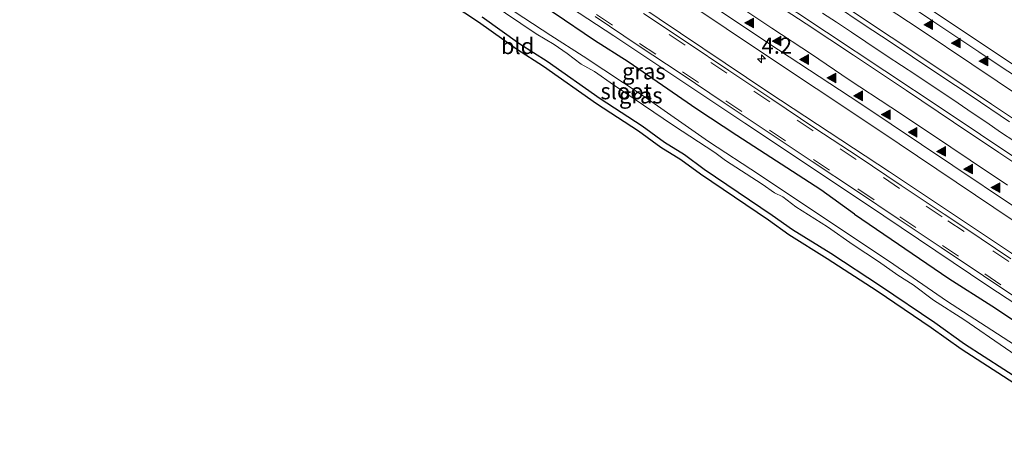
# Model space of a CAD drawing. Units: metres. Extents: x 26451 to 30003, y 372230 to 375000.
# Drawn here: x 29119 to 29272, y 372968 to 373035 of the extents above; entities that cross this region are included whole.
import ezdxf
from ezdxf.enums import TextEntityAlignment as Align

# ---------------------------------------------------------------- set-up
doc = ezdxf.new("R2010")
doc.units = ezdxf.units.M
doc.linetypes.add('VW-3-9_STREEP', pattern=[12, 3, -9])
doc.layers.get('0').update_dxf_attribs({"lineweight": 25})
for name, color, linetype, lineweight in [('B-ME-AM-KILOMETR-S-B1', 7, 'Continuous', 18), ('B-ME-BV-GELEIDECONSTRUCTIE-GELEIDERAIL-L-B1', 213, 'BV-GELEIDERAIL', 18), ('B-ME-IE-GRASLAND-GV-B6', 93, 'Continuous', 18), ('B-ME-IE-GRONDWERKLIJN-GROND_INGERICHT-GV-B6', 253, 'Continuous', 18), ('B-ME-OG-WATER-GV-B6', 153, 'Continuous', 18), ('B-ME-VH-VERH_SOORT-BITUMEN-GV-B6', 8, 'IE-TERREINAFSCHEIDING-NATUURLIJK-HOUTWAL', 18), ('B-ME-VH-VERH_SOORT-HALF_VERHARDING-GV-B6', 8, 'IE-TERREINAFSCHEIDING-NATUURLIJK-HOUTWAL', 18), ('B-ME-VW-MARKERING-39STREEP-015-L-B1', 255, 'VW-3-9_STREEP', 18), ('B-ME-VW-MARKERING-STREEP-015-L-B1', 7, 'Continuous', 18), ('B-ME-VW-MARKERING-VLAKMARK-S-B1', 7, 'Continuous', 18)]:
    doc.layers.add(name, color=color, linetype=linetype, lineweight=lineweight)
doc.layers.add('B-ME-GW-INSTEEKWATERGANG-L-B1', color=10, linetype='Continuous')
doc.layers.add('B-ME-KG-KADASTRAAL-OPNAMEDTMGRENS-L-B1', color=10, linetype='Continuous')
doc.styles.add('NLCS-ISO', font='NLCS-ISO.TTF')
doc.linetypes.add('BV-GELEIDERAIL', pattern='A,10,-3,[108,NLCS.SHX,S=1,R=0,X=0,Y=0],-3', length=16)
doc.linetypes.add('IE-TERREINAFSCHEIDING-NATUURLIJK-HOUTWAL', pattern='A,7,-1.5,[67,NLCS.SHX,S=0.75,R=45,X=0,Y=0],-1.5,7,-1.5,[70,NLCS.SHX,S=0.75,R=0,X=0,Y=0],-1.5', length=20)

# ---------------------------------------------------------------- blocks, each defined once
blk = doc.blocks.new('hecto')
for p, q in [((0, 0.625), (-0.625, 0)), ((0, -0.625), (0, 0.625)), ((-0.625, 0), (0.625, 0)), ((0.625, 0), (0, -0.625))]:
    blk.add_line(p, q)
blk = doc.blocks.new('verfsymbol')
for color in [252, 253]:
    blk.add_hatch(color=color).paths.add_polyline_path([(0.75, -0.625), (0, 0.75), (-0.75, -0.625)])
blk.add_lwpolyline([(0.75, -0.625), (0, 0.75), (-0.75, -0.625)], close=True)

msp = doc.modelspace()

# ---------------------------------------------------------------- linework, layer by layer
at = {"layer": 'B-ME-BV-GELEIDECONSTRUCTIE-GELEIDERAIL-L-B1'}
msp.add_polyline3d([(29243.755, 373036.367, 3.477), (29245.949, 373034.95, 3.474), (29248.256, 373033.414, 3.472), (29250.496, 373031.897, 3.47), (29253.82, 373029.689, 3.475), (29255.994, 373028.232, 3.472), (29258.222, 373026.775, 3.5), (29260.469, 373025.298, 3.484), (29262.61, 373023.875, 3.487), (29264.79, 373022.385, 3.501), (29266.971, 373020.921, 3.488), (29269.271, 373019.411, 3.504), (29271.392, 373017.921, 3.501), (29273.619, 373016.438, 3.489)], dxfattribs=at)
at = {"layer": 'B-ME-GW-INSTEEKWATERGANG-L-B1'}
for points in [[(29248.751, 373005.185, 1.884), (29243.488, 373008.96, 1.838), (29230.451, 373017.381, 1.837), (29224.274, 373021.479, 1.855), (29213.593, 373028.787, 1.826), (29208.371, 373032.134, 1.796), (29202.126, 373036.369, 1.826), (29194.515, 373041.252, 1.833), (29188.236, 373045.692, 1.855), (29177.998, 373052.351, 1.792), (29165.302, 373060.957, 1.866), (29159.159, 373064.816, 1.791), (29144.416, 373074.583, 1.834), (29140.253, 373077.452, 1.827), (29137.011, 373079.808, 1.844), (29134.466, 373081.526, 1.845), (29132.739, 373082.598, 1.815), (29132.179, 373082.779, 1.747), (29131.711, 373082.779, 1.684), (29131.087, 373082.448, 1.792), (29130.252, 373081.614, 1.711)], [(29190.973, 373035.769, 1.533), (29196.824, 373031.574, 1.542), (29201.02, 373028.9, 1.673), (29209.275, 373023.124, 1.549), (29215.803, 373018.865, 1.576), (29219.235, 373016.347, 1.671), (29222.356, 373014.435, 1.668), (29225.398, 373012.191, 1.688), (29235.948, 373005.068, 1.706), (29239.088, 373002.804, 1.665), (29245.036, 372999.135, 1.612), (29252.778, 372994.101, 1.635), (29261.211, 372988.391, 1.639), (29265.818, 372985.079, 1.702), (29274.93, 372979.239, 1.834)], [(29248.751, 373005.185, 1.884), (29263.358, 372995.247, 1.761), (29270.013, 372990.978, 1.731), (29279.125, 372984.933, 1.783), (29287.35, 372979.401, 1.606), (29294.004, 372974.517, 1.618), (29299.089, 372971.409, 1.721), (29303.2128, 372968.4505, 1.8223)]]:
    msp.add_polyline3d(points, dxfattribs=at)
at = {"layer": 'B-ME-IE-GRASLAND-GV-B6'}
for points in [[(29273.3551, 373028.3784, 2.4911), (29244.232, 373047.7908, 2.4862), (29231.7506, 373056.1104, 2.479), (29215.1088, 373067.2032, 2.4634), (29202.6275, 373075.5228, 2.4611), (29173.5043, 373094.9353, 2.4528), (29161.023, 373103.2549, 2.4451), (29144.3812, 373114.3477, 2.4195), (29131.8998, 373122.6673, 2.4101), (29115.26, 373133.7595, 2.403)], [(29273.066, 372999.162, 2.166), (29254.131, 373011.773, 2.168), (29235.435, 373024.044, 2.19), (29214.964, 373037.791, 2.169), (29195.865, 373050.672, 2.15), (29177.85, 373062.621, 2.113), (29167.381, 373069.481, 2.075), (29152.811, 373079.29, 2.055), (29137.368, 373089.381, 2.076), (29121.544, 373099.953, 2.023), (29105.233, 373110.784, 2.06)], [(29114.745, 373110.098, 2.368), (29133.591, 373097.448, 2.395), (29153.461, 373084.339, 2.391), (29172.715, 373071.337, 2.427), (29193.675, 373057.386, 2.363), (29212.632, 373044.892, 2.47), (29232.904, 373031.255, 2.47), (29252.667, 373018.128, 2.407), (29273.362, 373004.21, 2.423)], [(29273.54, 372984.925, 0.234), (29262.995, 372991.755, 0.234), (29254.804, 372997.39, 0.234), (29233.977, 373011.319, 0.234), (29226.094, 373016.442, 0.234), (29216.094, 373023.409, 0.234), (29206.641, 373029.692, 0.234), (29201.59, 373032.903, 0.234), (29177.53, 373048.68, 0.234)], [(29192.413, 373045.305, 2.001), (29211.36, 373032.832, 2.016), (29231.711, 373019.277, 2.035), (29250.601, 373006.753, 1.986), (29269.388, 372994.085, 1.975), (29287.397, 372982.336, 1.963)], [(29274.0544, 373013.6554, 2.6974), (29262.4575, 373021.399, 2.6973), (29235.3444, 373039.4331, 2.693)], [(29192.201, 373037.968, 0.234), (29199.319, 373033.128, 0.234), (29202.147, 373031.47, 0.234), (29204.156, 373030.123, 0.234), (29206.301, 373028.445, 0.234), (29208.407, 373027.313, 0.234), (29211.313, 373025.225, 0.234), (29220.654, 373018.922, 0.234), (29227.031, 373014.765, 0.234), (29228.689, 373013.536, 0.234), (29234.402, 373009.867, 0.234), (29236.294, 373008.481, 0.234), (29237.581, 373007.876, 0.234), (29239.629, 373006.354, 0.234), (29244.524, 373003.251, 0.234), (29248.521, 373000.441, 0.234), (29252.441, 372997.885, 0.234), (29255.444, 372995.758, 0.234), (29257.843, 372994.255, 0.234), (29260.963, 372991.894, 0.234), (29265.683, 372988.869, 0.234), (29278.597, 372979.97, 0.234)], [(29245.5985, 373037.6278, 2.7239), (29250.2177, 373034.5624, 2.7183), (29254.2482, 373031.9077, 2.7194), (29257.7045, 373029.5664, 2.7143), (29261.9415, 373026.7645, 2.7185), (29266.8235, 373023.525, 2.7117), (29272.7697, 373019.5291, 2.7154)], [(29279.125, 372984.933, 1.783), (29270.013, 372990.978, 1.731), (29263.358, 372995.247, 1.761), (29248.751, 373005.185, 1.884), (29243.488, 373008.96, 1.838), (29230.451, 373017.381, 1.837), (29224.274, 373021.479, 1.855), (29213.593, 373028.787, 1.826), (29208.371, 373032.134, 1.796), (29202.126, 373036.369, 1.826)], [(29202.126, 373036.369, 1.826), (29208.371, 373032.134, 1.796), (29213.593, 373028.787, 1.826), (29224.274, 373021.479, 1.855), (29230.451, 373017.381, 1.837), (29243.488, 373008.96, 1.838), (29248.751, 373005.185, 1.884), (29263.358, 372995.247, 1.761), (29270.013, 372990.978, 1.731), (29279.125, 372984.933, 1.783)], [(29274.93, 372979.239, 1.834), (29265.818, 372985.079, 1.702), (29261.211, 372988.391, 1.639), (29252.778, 372994.101, 1.635), (29245.036, 372999.135, 1.612), (29239.088, 373002.804, 1.665), (29235.948, 373005.068, 1.706), (29225.398, 373012.191, 1.688), (29222.356, 373014.435, 1.668), (29219.235, 373016.347, 1.671), (29215.803, 373018.865, 1.576), (29209.275, 373023.124, 1.549), (29201.02, 373028.9, 1.673), (29196.824, 373031.574, 1.542), (29190.973, 373035.769, 1.533)]]:
    msp.add_polyline3d(points, dxfattribs=at)
at = {"layer": 'B-ME-IE-GRONDWERKLIJN-GROND_INGERICHT-GV-B6'}
for points in [[(29274.3324, 372978.4343, 1.679), (29265.2559, 372984.2515, 1.602), (29260.6387, 372987.5708, 1.569), (29252.2251, 372993.2677, 1.492), (29244.5009, 372998.2901, 1.481), (29238.5324, 373001.9718, 1.477), (29235.376, 373004.2476, 1.478), (29224.8204, 373011.3744, 1.497), (29221.797, 373013.6047, 1.502), (29218.6771, 373015.5161, 1.489), (29215.2336, 373018.0425, 1.48), (29208.7139, 373022.2961, 1.455), (29200.4656, 373028.0675, 1.535), (29196.2635, 373030.7454, 1.477), (29190.4067, 373034.9446, 1.395), (29186.134, 373037.7548, 1.365)], [(29190.973, 373035.769, 1.533), (29196.824, 373031.574, 1.542), (29201.02, 373028.9, 1.673), (29209.275, 373023.124, 1.549), (29215.803, 373018.865, 1.576), (29219.235, 373016.347, 1.671), (29222.356, 373014.435, 1.668), (29225.398, 373012.191, 1.688), (29235.948, 373005.068, 1.706), (29239.088, 373002.804, 1.665), (29245.036, 372999.135, 1.612), (29252.778, 372994.101, 1.635), (29261.211, 372988.391, 1.639), (29265.818, 372985.079, 1.702), (29274.93, 372979.239, 1.834)]]:
    msp.add_polyline3d(points, dxfattribs=at)
at = {"layer": 'B-ME-KG-KADASTRAAL-OPNAMEDTMGRENS-L-B1'}
msp.add_polyline3d([(29274.3324, 372978.4343, 1.679), (29265.2559, 372984.2515, 1.602), (29260.6387, 372987.5708, 1.569), (29252.2251, 372993.2677, 1.492), (29244.5009, 372998.2901, 1.481), (29238.5324, 373001.9718, 1.477), (29235.376, 373004.2476, 1.478), (29224.8204, 373011.3744, 1.497), (29221.797, 373013.6047, 1.502), (29218.6771, 373015.5161, 1.489), (29215.2336, 373018.0425, 1.48), (29208.7139, 373022.2961, 1.455), (29200.4656, 373028.0675, 1.535), (29196.2635, 373030.7454, 1.477), (29190.4067, 373034.9446, 1.395), (29186.134, 373037.7548, 1.365)], dxfattribs=at)
at = {"layer": 'B-ME-OG-WATER-GV-B6'}
for points in [[(29177.53, 373048.68, 0.234), (29201.59, 373032.903, 0.234), (29206.641, 373029.692, 0.234), (29216.094, 373023.409, 0.234), (29226.094, 373016.442, 0.234), (29233.977, 373011.319, 0.234), (29254.804, 372997.39, 0.234), (29262.995, 372991.755, 0.234), (29273.54, 372984.925, 0.234)], [(29278.597, 372979.97, 0.234), (29265.683, 372988.869, 0.234), (29260.963, 372991.894, 0.234), (29257.843, 372994.255, 0.234), (29255.444, 372995.758, 0.234), (29252.441, 372997.885, 0.234), (29248.521, 373000.441, 0.234), (29244.524, 373003.251, 0.234), (29239.629, 373006.354, 0.234), (29237.581, 373007.876, 0.234), (29236.294, 373008.481, 0.234), (29234.402, 373009.867, 0.234), (29228.689, 373013.536, 0.234), (29227.031, 373014.765, 0.234), (29220.654, 373018.922, 0.234), (29211.313, 373025.225, 0.234), (29208.407, 373027.313, 0.234), (29206.301, 373028.445, 0.234), (29204.156, 373030.123, 0.234), (29202.147, 373031.47, 0.234), (29199.319, 373033.128, 0.234), (29192.201, 373037.968, 0.234)]]:
    msp.add_polyline3d(points, dxfattribs=at)
at = {"layer": 'B-ME-VH-VERH_SOORT-BITUMEN-GV-B6'}
for points in [[(29288.0013, 372996.6929, 2.479), (29249.5539, 373022.3946, 2.4854), (29235.4126, 373031.6377, 2.4631), (29214.8252, 373045.4487, 2.4664), (29194.2071, 373059.2802, 2.4697), (29181.9477, 373067.2936, 2.4536), (29168.1558, 373076.613, 2.4443), (29145.1481, 373091.8098, 2.4185), (29132.7842, 373100.2096, 2.4333), (29124.6589, 373105.5118, 2.4317), (29112.3126, 373113.7197, 2.4142)], [(29235.3444, 373039.4331, 2.693), (29262.4575, 373021.399, 2.6973), (29274.0544, 373013.6554, 2.6974)], [(29272.7697, 373019.5291, 2.7154), (29266.8235, 373023.525, 2.7117), (29261.9415, 373026.7645, 2.7185), (29257.7045, 373029.5664, 2.7143), (29254.2482, 373031.9077, 2.7194), (29250.2177, 373034.5624, 2.7183), (29245.5985, 373037.6278, 2.7239)], [(29215.9751, 373036.2994, 2.1201), (29222.7464, 373031.8062, 2.1211), (29229.2157, 373027.464, 2.1381), (29235.8824, 373023.0282, 2.1481), (29242.5949, 373018.5355, 2.1291), (29249.2729, 373014.1115, 2.1271), (29255.9864, 373009.6182, 2.1281), (29262.6173, 373005.2069, 2.1191), (29266.0073, 373002.9622, 2.1141), (29272.9685, 372998.2824, 2.1191)], [(29257.8562, 373037.1341, 2.521), (29261.0594, 373035.0153, 2.5179), (29264.6293, 373032.6298, 2.5167), (29268.0376, 373030.3717, 2.5159), (29271.3267, 373028.1437, 2.5125), (29274.8898, 373025.8183, 2.5079)], [(29275.606, 372991.0526, 1.9815), (29268.7415, 372995.616, 1.9825), (29262.1674, 373000.04, 1.9785), (29255.5247, 373004.4628, 1.9905), (29249.0561, 373008.7936, 1.9945), (29242.1451, 373013.3685, 1.9945), (29235.3387, 373017.9198, 2.0115), (29228.5266, 373022.4598, 2.0125), (29221.816, 373026.9516, 1.9985), (29215.1813, 373031.3484, 1.9945), (29208.4736, 373035.8158, 1.9935)]]:
    msp.add_polyline3d(points, dxfattribs=at)
at = {"layer": 'B-ME-VH-VERH_SOORT-HALF_VERHARDING-GV-B6'}
for points in [[(29115.26, 373133.7595, 2.403), (29131.8998, 373122.6673, 2.4101), (29144.3812, 373114.3477, 2.4195), (29161.023, 373103.2549, 2.4451), (29173.5043, 373094.9353, 2.4528), (29202.6275, 373075.5228, 2.4611), (29215.1088, 373067.2032, 2.4634), (29231.7506, 373056.1104, 2.479), (29244.232, 373047.7908, 2.4862), (29273.3551, 373028.3784, 2.4911), (29289.9969, 373017.2855, 2.4787), (29302.4783, 373008.9659, 2.4727), (29314.9596, 373000.6463, 2.4686), (29331.472, 372989.6398, 2.4509)], [(29112.3126, 373113.7197, 2.4142), (29124.6589, 373105.5118, 2.4317), (29132.7842, 373100.2096, 2.4333), (29145.1481, 373091.8098, 2.4185), (29168.1558, 373076.613, 2.4443), (29181.9477, 373067.2936, 2.4536), (29194.2071, 373059.2802, 2.4697), (29214.8252, 373045.4487, 2.4664), (29235.4126, 373031.6377, 2.4631), (29249.5539, 373022.3946, 2.4854), (29288.0013, 372996.6929, 2.479), (29294.5478, 372992.438, 2.4736), (29303.6531, 372986.1836, 2.4557), (29316.0389, 372978.0678, 2.4742)], [(29105.233, 373110.784, 2.06), (29121.544, 373099.953, 2.023), (29137.368, 373089.381, 2.076), (29152.811, 373079.29, 2.055), (29167.381, 373069.481, 2.075), (29177.85, 373062.621, 2.113), (29195.865, 373050.672, 2.15), (29214.964, 373037.791, 2.169), (29235.435, 373024.044, 2.19), (29254.131, 373011.773, 2.168), (29273.066, 372999.162, 2.166), (29290.664, 372987.296, 2.137), (29307.685, 372976.153, 2.104), (29310.7458, 372974.0989, 2.1069)], [(29316.0389, 372978.0678, 2.4742), (29314.3812, 372976.8248, 2.447), (29291.413, 372992.268, 2.429), (29273.362, 373004.21, 2.423), (29252.667, 373018.128, 2.407), (29232.904, 373031.255, 2.47), (29212.632, 373044.892, 2.47), (29193.675, 373057.386, 2.363), (29172.715, 373071.337, 2.427), (29153.461, 373084.339, 2.391), (29133.591, 373097.448, 2.395), (29114.745, 373110.098, 2.368)], [(29287.397, 372982.336, 1.963), (29269.388, 372994.085, 1.975), (29250.601, 373006.753, 1.986), (29231.711, 373019.277, 2.035), (29211.36, 373032.832, 2.016), (29192.413, 373045.305, 2.001), (29174.318, 373057.764, 1.995), (29164.387, 373064.322, 1.952), (29149.428, 373074.271, 1.939), (29134.555, 373084.26, 1.937), (29131.5401, 373086.2249, 1.9259), (29128.0485, 373081.1399, 1.6238), (29126.549, 373078.956, 1.494), (29119.6096, 373083.4205, 1.4691), (29114.293, 373086.841, 1.45)], [(29272.9685, 372998.2824, 2.1191), (29266.0073, 373002.9622, 2.1141), (29262.6173, 373005.2069, 2.1191), (29255.9864, 373009.6182, 2.1281), (29249.2729, 373014.1115, 2.1271), (29242.5949, 373018.5355, 2.1291), (29235.8824, 373023.0282, 2.1481), (29229.2157, 373027.464, 2.1381), (29222.7464, 373031.8062, 2.1211), (29215.9751, 373036.2994, 2.1201)], [(29274.8898, 373025.8183, 2.5079), (29271.3267, 373028.1437, 2.5125), (29268.0376, 373030.3717, 2.5159), (29264.6293, 373032.6298, 2.5167), (29261.0594, 373035.0153, 2.5179), (29257.8562, 373037.1341, 2.521)], [(29208.4736, 373035.8158, 1.9935), (29215.1813, 373031.3484, 1.9945), (29221.816, 373026.9516, 1.9985), (29228.5266, 373022.4598, 2.0125), (29235.3387, 373017.9198, 2.0115), (29242.1451, 373013.3685, 1.9945), (29249.0561, 373008.7936, 1.9945), (29255.5247, 373004.4628, 1.9905), (29262.1674, 373000.04, 1.9785), (29268.7415, 372995.616, 1.9825), (29275.606, 372991.0526, 1.9815)]]:
    msp.add_polyline3d(points, dxfattribs=at)
at = {"layer": 'B-ME-VW-MARKERING-39STREEP-015-L-B1'}
for points in [[(29208.684, 373036.128, 2.001), (29215.391, 373031.661, 2.002), (29222.026, 373027.264, 2.006), (29228.737, 373022.772, 2.02), (29235.549, 373018.232, 2.019), (29242.355, 373013.681, 2.002), (29249.266, 373009.106, 2.002), (29255.735, 373004.775, 1.998), (29262.378, 373000.352, 1.986), (29268.952, 372995.928, 1.99), (29275.816, 372991.365, 1.989)], [(29272.68, 372997.853, 2.107), (29265.72, 373002.532, 2.102), (29262.331, 373004.776, 2.107), (29255.699, 373009.188, 2.116), (29248.986, 373013.681, 2.115), (29242.308, 373018.105, 2.117), (29235.595, 373022.598, 2.136), (29228.928, 373027.034, 2.126), (29222.459, 373031.376, 2.109), (29215.688, 373035.869, 2.108)]]:
    msp.add_polyline3d(points, dxfattribs=at)
at = {"layer": 'B-ME-VW-MARKERING-STREEP-015-L-B1'}
for points in [[(29274.812, 373023.194, 2.601), (29266.912, 373028.467, 2.61), (29258.896, 373033.799, 2.612), (29249.727, 373039.922, 2.612), (29241.571, 373045.324, 2.599), (29234.067, 373050.341, 2.611), (29226.97, 373055.067, 2.613), (29219.454, 373060.108, 2.607), (29210.053, 373066.37, 2.607), (29203.27, 373070.887, 2.605), (29195.463, 373076.079, 2.609), (29186.912, 373081.783, 2.594), (29179.047, 373087.045, 2.604), (29170.67, 373092.574, 2.587), (29163.375, 373097.475, 2.58), (29155.917, 373102.458, 2.58), (29146.411, 373108.779, 2.562), (29138.476, 373114.075, 2.56), (29131.112, 373118.999, 2.565), (29122.851, 373124.471, 2.535), (29114.579, 373129.965, 2.546)], [(29277.259, 373017.407, 2.692), (29269.998, 373022.238, 2.698), (29263.192, 373026.802, 2.702), (29254.42, 373032.645, 2.706), (29245.612, 373038.512, 2.71), (29238.911, 373042.983, 2.697), (29231.232, 373048.081, 2.703), (29223.157, 373053.483, 2.702), (29215.909, 373058.302, 2.695), (29210.359, 373062.016, 2.691), (29202.669, 373067.114, 2.692), (29195.955, 373071.608, 2.7), (29188.87, 373076.334, 2.693), (29181.889, 373080.956, 2.699), (29175.269, 373085.391, 2.673), (29168.998, 373089.582, 2.679), (29161.296, 373094.692, 2.663), (29150.848, 373101.653, 2.67), (29144.972, 373105.588, 2.648), (29137.921, 373110.268, 2.658), (29130.475, 373115.25, 2.66), (29123.529, 373119.848, 2.632), (29114.873, 373125.599, 2.639)], [(29109.563, 373122.504, 2.61), (29119.406, 373115.95, 2.626), (29127.69, 373110.443, 2.622), (29135.566, 373105.193, 2.63), (29144.932, 373098.919, 2.63), (29155.45, 373091.864, 2.637), (29164.63, 373085.765, 2.654), (29173.949, 373079.525, 2.661), (29182.128, 373074.1, 2.662), (29189.214, 373069.339, 2.663), (29198.533, 373063.146, 2.683), (29205.002, 373058.827, 2.677), (29212.902, 373053.577, 2.684), (29220.779, 373048.327, 2.685), (29228.027, 373043.473, 2.678), (29234.415, 373039.212, 2.67), (29241.233, 373034.672, 2.697), (29248.551, 373029.818, 2.676), (29256.777, 373024.37, 2.681), (29264.083, 373019.481, 2.681), (29271.11, 373014.766, 2.674), (29278.091, 373010.11, 2.696)], [(29231.267, 373037.11, 2.568), (29235.897, 373034.037, 2.571), (29242.04, 373029.985, 2.589), (29247.916, 373026.039, 2.573), (29254.35, 373021.802, 2.582), (29260.691, 373017.588, 2.581), (29266.671, 373013.56, 2.59), (29272.477, 373009.695, 2.575)]]:
    msp.add_polyline3d(points, dxfattribs=at)

# ---------------------------------------------------------------- block references
at = {"layer": 'B-ME-AM-KILOMETR-S-B1', "rotation": 90}
msp.add_blockref('hecto', (29234.31, 373029.285, 2.379), dxfattribs=at)
at = {"layer": 'B-ME-VW-MARKERING-VLAKMARK-S-B1', "rotation": 90}
for p in [(29232.404, 373034.826, 2.54), (29260.225, 373034.564, 2.585), (29236.68, 373032.01, 2.55), (29264.497, 373031.707, 2.573), (29240.939, 373029.168, 2.56), (29268.769, 373028.922, 2.582), (29245.192, 373026.32, 2.547), (29249.335, 373023.537, 2.547), (29253.634, 373020.63, 2.555), (29257.792, 373017.899, 2.562), (29262.212, 373014.925, 2.557), (29266.394, 373012.176, 2.571), (29270.654, 373009.324, 2.546)]:
    msp.add_blockref('verfsymbol', p, dxfattribs=at)

# ---------------------------------------------------------------- texts
at = {"layer": 'B-ME-AM-KILOMETR-S-B1', "ltscale": 0.2, "style": 'NLCS-ISO'}
msp.add_text('4.2', height=2.5, dxfattribs=at).set_placement((29234.31, 373029.285, 2.379), align=Align.BOTTOM_LEFT)
at = {"layer": 'B-ME-IE-GRASLAND-GV-B6', "ltscale": 0.2, "style": 'NLCS-ISO'}
for p in [(29216.034, 373027.3377), (29215.5614, 373023.6137)]:
    msp.add_text('gras', height=2.5, dxfattribs=at).set_placement(p, align=Align.MIDDLE_CENTER)
at = {"layer": 'B-ME-IE-GRONDWERKLIJN-GROND_INGERICHT-GV-B6', "ltscale": 0.2, "style": 'NLCS-ISO'}
msp.add_text('bld', height=2.5, dxfattribs=at).set_placement((29196.45, 373031.2553), align=Align.MIDDLE_CENTER)
at = {"layer": 'B-ME-OG-WATER-GV-B6', "ltscale": 0.2, "style": 'NLCS-ISO'}
msp.add_text('sloot', height=2.5, dxfattribs=at).set_placement((29213.3002, 373024.2561), align=Align.MIDDLE_CENTER)

doc.saveas('drawing.dxf')
